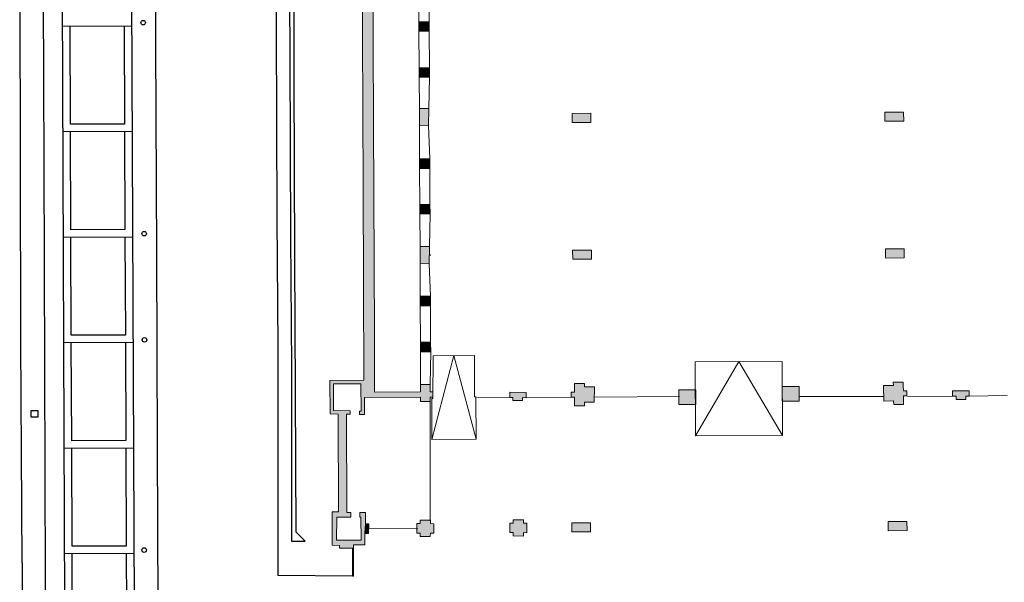
# Model space of a CAD drawing. Units: metres. Extents: x -889 to -326, y -809 to -95.
# Drawn here: x -511 to -424, y -635 to -585 of the extents above; entities that cross this region are included whole.
import ezdxf

# ---------------------------------------------------------------- set-up
doc = ezdxf.new("R2010")
doc.units = ezdxf.units.M
doc.header["$MEASUREMENT"] = 0
doc.layers.get('0').update_dxf_attribs({"linetype": 'CONTINUOUS'})
for name, color, linetype, lineweight in [('MJ_HALL 8 - 1-Joinery', 4, 'CONTINUOUS', 9), ('MJ_HALL 8 - 1-Pillar', 6, 'CONTINUOUS', 18), ('MJ_HALL 8 - 1-Wall', 3, 'CONTINUOUS', 9), ('MJ_HALL 8 - 2-Projection 1', 4, 'CONTINUOUS', 9), ('MJ_HALL 8 - 2-Stairs-Lift', 2, 'CONTINUOUS', 9), ('MJ_HALL 8 - 4-Hatch Pillars', 252, 'CONTINUOUS', 9), ('MJ_HALL 8 - 4-Hatch Walls', 252, 'CONTINUOUS', 9), ('MJ_HALL 8 - 8-Plumbing', 152, 'CONTINUOUS', 5)]:
    doc.layers.add(name, color=color, linetype=linetype, lineweight=lineweight)
doc.layers.add('MJ_Site', color=251, linetype='CONTINUOUS')

# ---------------------------------------------------------------- blocks, each defined once
blk = doc.blocks.new('EXTERIOR')
at = {"layer": 'MJ_Site'}
for p, q in [((-507.039178094, -660.659491026), (-507.440420988, -557.43243334)), ((-501.336742194, -557.422282596), (-500.918546535, -660.6607527880001)), ((-499.0813518, -587.661802104), (-499.155449579, -567.509476072)), ((-488.44428792, -586.176666918), (-488.520276812, -570.082791264)), ((-487.353090272, -571.828106088), (-487.264855879, -588.731838276)), ((-486.884177179, -590.637402514), (-486.930033861, -574.679541434)), ((-511.022334722, -597.84739394), (-511.104344018, -576.048162886)), ((-509.051212599, -579.6020718780001), (-508.9740669019999, -598.180146177)), ((-501.220653745, -586.0806238280001), (-507.328969483, -586.105367231)), ((-506.625482443, -594.719217199), (-506.658974971, -586.102653235)), ((-501.890648248, -586.0833378240001), (-501.855744522, -594.699896071)), ((-488.379068954, -602.98953445), (-488.44428792, -586.176666918)), ((-499.011901286, -606.1351665), (-499.0813518, -587.661802104)), ((-487.264855879, -588.731838276), (-487.218511399, -604.68211502)), ((-486.831202734, -606.515756433), (-486.884177179, -590.637402514)), ((-501.855744522, -594.699896071), (-506.625482443, -594.719217199)), ((-501.1830360230001, -595.367176578), (-507.292872689, -595.391926143)), ((-506.589312196, -604.024673562), (-506.622878177, -595.389212147)), ((-501.853030526, -595.369890574), (-501.818050251, -604.00534626)), ((-510.990043249, -613.947725539), (-511.022334722, -597.84739394)), ((-508.9740669019999, -598.180146177), (-508.919647039, -616.161222498)), ((-488.315380994, -614.351760902), (-488.379068954, -602.98953445)), ((-501.818050251, -604.00534626), (-506.589312196, -604.024673562)), ((-501.145341752, -604.672626767), (-507.2567024419999, -604.697382505)), ((-506.553165578, -613.324050699), (-506.58670793, -604.694668509)), ((-501.815336255, -604.675340763), (-501.780380606, -613.3047172280001)), ((-487.218511399, -604.68211502), (-487.135364883, -616.1374131690001)), ((-498.948231045, -623.147016562), (-499.011901286, -606.1351665)), ((-486.78211418, -618.3787358019999), (-486.831202734, -606.515756433)), ((-510.886157061, -633.37806906), (-510.990043249, -613.94772554)), ((-501.107672107, -613.971997735), (-507.220555824, -613.996759643)), ((-501.780380606, -613.3047172280001), (-506.553165578, -613.324050699)), ((-506.51701896, -622.623427837), (-506.550561312, -613.994045647)), ((-501.7791896369999, -613.974717901), (-501.744233988, -622.604094366)), ((-488.309467401, -625.861998554), (-488.315380994, -614.351760902)), ((-508.919647039, -616.161222498), (-508.854967369, -634.8489098069999)), ((-487.135364883, -616.1374131690001), (-487.124725898, -631.4654676069999)), ((-486.724212205, -630.675942045), (-486.78211418, -618.3787358019999)), ((-510.099516304, -619.947108709), (-509.499519898, -619.945032071)), ((-510.097439665, -620.547105115), (-510.099516304, -619.947108709)), ((-509.499519898, -619.945032071), (-509.497443259, -620.545028477)), ((-509.497443259, -620.545028477), (-510.097439665, -620.547105115)), ((-501.744233988, -622.604094366), (-506.51701896, -622.623427837)), ((-501.070002461, -623.271368704), (-507.184409206, -623.29613678)), ((-506.480872342, -631.922804974), (-506.514414694, -623.293422784)), ((-501.74304302, -623.274095038), (-501.70808737, -631.903471503)), ((-498.835731174, -654.209574912), (-498.948231045, -623.147016562)), ((-488.294515241, -634.511887601), (-488.309467401, -625.861998553)), ((-485.930500226, -631.4631259619999), (-486.724212205, -630.675942045)), ((-501.70808737, -631.903471503), (-506.480872342, -631.922804974)), ((-487.124725898, -631.465467606), (-485.930500226, -631.4631259619999)), ((-501.032332816, -632.570739672), (-507.148262588, -632.595513918)), ((-506.444725724, -641.2221821119999), (-506.478268076, -632.5927999219999)), ((-501.706896402, -632.573472176), (-501.671940752, -641.202848641)), ((-510.886157061, -633.37806906), (-510.845755585, -649.8323685409999)), ((-508.854967369, -634.8489098069999), (-508.785748263, -653.2292514669999)), ((-481.7580485669999, -634.553956858), (-488.294515254, -634.511887601))]:
    blk.add_line(p, q, dxfattribs=at)
for centre in [(-500.215391859, -585.762133228), (-500.12215564, -604.363462258), (-500.090930221, -613.724298745), (-500.126119051, -632.260447777)]:
    blk.add_circle(centre, 0.2, dxfattribs=at)
blk = doc.blocks.new('P_AIRE COMPRIMIDO')
blk.add_line((0, 0), (0, 0.06000000000000227))
blk.add_lwpolyline([(-0.01250000000000284, 0.06000000000000227), (0, 0.08499999999999375), (0.01250000000000284, 0.06000000000000227)], close=True)

msp = doc.modelspace()

# ---------------------------------------------------------------- hatches: boundary and pattern name
at = {"layer": 'MJ_HALL 8 - 4-Hatch Pillars'}
h = msp.add_hatch(color=256, dxfattribs=at)
h.dxf.hatch_style = 1
h.paths.add_polyline_path([(-433.1503754243472, -618.2234070990186), (-432.8504129673724, -618.2186611206703), (-432.8435361195418, -618.6533020277616), (-433.1434966179015, -618.6581717974468), (-433.1314734717375, -619.4180767544368), (-434.0079354640732, -619.4323058559341), (-434.0129360987401, -619.1162482325116), (-434.8732777570449, -619.1298604791494), (-434.8948964781877, -617.7634809439089), (-434.0345604475315, -617.749513643008), (-434.0390168035315, -617.4678562867838), (-433.1625490882525, -617.4539888953717), (-433.1584386593995, -617.7137823978786)])
h = msp.add_hatch(color=256, dxfattribs=at)
h.dxf.hatch_style = 1
h.paths.add_polyline_path([(-466.4287707455412, -618.3530662926104), (-466.4329456824621, -618.8230830697244), (-466.7573760507964, -618.8196286622843), (-466.7595590689498, -619.0653939712375), (-467.5995259324839, -619.0579329429912), (-467.5973433062632, -618.8122116440333), (-467.8628845771707, -618.8098529665987), (-467.8587099439626, -618.3398715073877)])
h = msp.add_hatch(color=256, dxfattribs=at)
h.dxf.hatch_style = 1
h.paths.add_polyline_path([(-462.1483160025268, -617.5700657521649), (-461.2717700399273, -617.5774899283341), (-461.274158900593, -617.8595341746126), (-460.4131796381116, -617.8671818474998), (-460.4253144284614, -619.2333232868978), (-461.2857329042506, -619.226035708856), (-461.2884100330268, -619.5421147676801), (-462.1652696902465, -619.534687935197), (-462.1585181385026, -618.7745945259446), (-462.4575051950466, -618.7720621632227), (-462.4536441545852, -618.3373840416795), (-462.1548364863104, -618.3399148889096)])
h = msp.add_hatch(color=256, dxfattribs=at)
h.dxf.hatch_style = 1
h.paths.add_polyline_path([(-428.8324868341291, -618.2243103877419), (-428.8311849997417, -618.6943085844814), (-428.4911863043171, -618.6933668244462), (-428.4903553394533, -618.9933656739363), (-427.6503585618666, -618.9910389731348), (-427.6511895267147, -618.6910401246308), (-427.3511906772233, -618.6902091597799), (-427.3524925215963, -618.2202109630689)])
h = msp.add_hatch(color=256, dxfattribs=at)
h.dxf.hatch_style = 1
h.paths.add_polyline_path([(-474.5801687099161, -630.7670007912366), (-474.8801607885152, -630.7648207053754), (-474.8823408743776, -631.0648127835744), (-475.7853676425841, -631.0584114417264), (-475.7831863886931, -630.7582586362553), (-476.0832113908433, -630.7560783111295), (-476.0771180713866, -629.922133970816), (-475.7771259927877, -629.9243140566771), (-475.7749458969257, -629.6243219785508), (-474.8719203088995, -629.6308843913314), (-474.8741003442544, -629.9308694792975), (-474.5741083165449, -629.9330565603931)])
h = msp.add_hatch(color=256, dxfattribs=at)
h.dxf.hatch_style = 1
h.paths.add_polyline_path([(-466.3694961250276, -630.7272376920303), (-466.6694882036263, -630.7250576061691), (-466.6716682894892, -631.0250496843681), (-467.5746938871721, -631.018487266513), (-467.5725138012749, -630.7184951883145), (-467.8725058798693, -630.7163151024533), (-467.8664454864982, -629.8823708716097), (-467.5664533978952, -629.8845509575435), (-467.5642733120372, -629.5845588793446), (-466.6612559639915, -629.5922551671083), (-466.6634278102003, -629.8911133751926), (-466.3634357514563, -629.8932934612595)])
msp.add_hatch(color=256, dxfattribs=at).paths.add_polyline_path([(-480.2962761246879, -629.9469052132706), (-480.5962744660099, -629.9479026252653), (-480.6529578574875, -630.7880957238409), (-480.3319968460405, -630.7975335854558)])
h = msp.add_hatch(color=256, dxfattribs=at)
h.dxf.hatch_style = 1
h.paths.add_polyline_path([(-462.4081772593461, -630.6539907174279), (-460.7581995693499, -630.6479208073522), (-460.7611399361006, -629.8479316146937), (-462.4106943883921, -629.8562686022156)])
at = {"layer": 'MJ_HALL 8 - 4-Hatch Walls'}
h = msp.add_hatch(color=256, dxfattribs=at)
h.dxf.hatch_style = 1
h.paths.add_polyline_path([(-482.8811516670987, -458.6128359633041), (-481.2311712344711, -458.604777393721), (-481.2441424818517, -455.7328771907559), (-481.9884751567428, -455.7362390496318), (-481.9918587125826, -455.4806713044097), (-482.4918148986734, -455.4872904086267), (-482.4884890765948, -455.7384974167825), (-484.143965918613, -455.7459745570529), (-484.132574544073, -458.6189479626439), (-483.681142180016, -458.6167431481938), (-483.6422522768427, -467.2271653999669), (-484.0984346885979, -467.229225797645), (-484.086896592784, -470.1392033661539), (-481.1769258310928, -470.1260601680031), (-480.9459531281453, -528.3787718313195), (-486.8261091704178, -528.4020867214913), (-486.7769870089549, -533.0541481722374), (-484.7969920831177, -533.0491272502039), (-484.796016257835, -533.7493631349987), (-483.3160254890261, -533.7417077299465), (-483.3170009915747, -533.0417034112324), (-482.2274971119598, -533.0360678397223), (-482.2298761001917, -532.4360725554852), (-485.983283647999, -532.4536081739847), (-486.0187068605989, -529.0988908633635), (-481.443184231107, -529.0780955500306), (-481.4275034003209, -533.0328958547566), (-476.4623726136506, -533.0132090513133), (-476.4681472181195, -534.1828856971114), (-475.453735523438, -534.1788635422929), (-475.4646005661879, -531.4386340718121), (-476.2686016098901, -531.4418219465416), (-476.2678086141565, -531.6418203739596), (-476.4678070415744, -531.6426133696932), (-476.4639586061328, -532.6132121954934), (-479.5291043278912, -532.625365535898), (-479.531483316124, -532.025370251661), (-479.7314817445252, -532.0261632484096), (-479.7355481832662, -531.0005827303786), (-479.762862686872, -524.412261547958), (-480.1616489850803, -524.4185958024432), (-480.1917874693256, -516.817487834085), (-480.21064084647, -507.8085316178687), (-480.2529085464244, -498.4593723380749), (-480.2595711960289, -490.2237906120478), (-480.2866966850578, -483.0823480447425), (-480.3232463411906, -469.2183454319926), (-476.1548741591923, -469.1995185334918), (-476.1515339763096, -469.9390421110938), (-475.3365859704955, -469.9353613104192), (-475.3399261073695, -469.1958377330873), (-468.5457469289765, -469.165151092486), (-462.6623506498715, -469.1633780620333), (-462.6570910658164, -468.542398040709), (-467.3385054746153, -468.5635421521098), (-467.3397219159471, -468.2942159901191), (-468.1397137552878, -468.297829238003), (-468.1384973149393, -468.5671554012508), (-475.5321038384963, -468.6005494205909), (-475.5335221476895, -468.2865286313158), (-476.3335139870177, -468.2901418792864), (-476.3320956781856, -468.6041626701742), (-481.1873887428673, -468.626092125917), (-481.1937570948128, -467.216106506694), (-481.6384594061472, -467.2181150528472), (-481.6372699113082, -467.5181127404592), (-481.4872714185512, -467.5174352566805), (-481.4781123114155, -469.8274174499486), (-483.7880891011233, -469.8378507099676), (-483.7972482082766, -467.5278685156995), (-482.4372618736186, -467.5217259912968), (-482.4384513674568, -467.221728303668), (-482.8422604365177, -467.2235521510671)])
h.paths.add_polyline_path([(-483.8337674903592, -458.3174849985005), (-483.8427794382914, -456.0446172751084), (-481.5442642819976, -456.0342357833134), (-481.5340024723275, -458.3062528553284)], flags=16)
h.paths.add_polyline_path([(-481.2431858037052, -529.077302553298), (-480.2431936636478, -529.0733375725827), (-480.2326673089333, -531.7281480966496), (-481.2326594477266, -531.732113077348)], flags=16)
h.paths.add_polyline_path([(-434.7444496740588, -432.6018740420745), (-430.4819174665066, -432.5931110082524), (-430.4601109071958, -433.9264606928687), (-430.0599039755748, -433.9358426633233), (-430.0648136223034, -433.6356451443213), (-430.1648653549544, -433.6332996519541), (-430.2018791088781, -431.370114674669), (-427.9466722620564, -431.378729216877), (-427.9554822188925, -433.685093776465), (-429.2643997590453, -433.6544090862307), (-429.259490113317, -433.9546066052498), (-428.824201152455, -433.9648109966604), (-428.7967896305118, -440.2306905775656), (-428.7362638989221, -442.6641016872877), (-430.4416559696278, -442.6831596622926), (-430.3723419414019, -445.4698981759278), (-429.9722531204241, -445.4684953839765), (-429.9797143708075, -445.1685197010845), (-430.0797365753055, -445.1688703988102), (-430.1341864253847, -442.979742382988), (-427.9240455541993, -442.9550437756961), (-427.8993911892916, -445.1612256692091), (-429.1795367278512, -445.1657141171648), (-429.1720754784679, -445.4656898000728), (-428.5959501496019, -445.4636697886529), (-428.6351487607844, -455.6015454786448), (-430.328366409149, -455.5949985671521), (-430.3392590957504, -458.4121573468199), (-429.9392620864855, -458.4137039549964), (-429.9381794596633, -458.1337060483936), (-430.0381787127411, -458.1333193956112), (-430.0295286076242, -455.8961562787373), (-427.6867321810534, -455.9052148242635), (-427.6617301423751, -458.1425080549734), (-429.138185440117, -458.136799265732), (-429.1392680659395, -458.4167971723189), (-428.6460414481186, -458.4187042583097), (-428.6463121025067, -458.4887033613768), (-428.3463132888367, -458.4895900705144), (-428.3470141074637, -458.4223641689823), (-427.6592705204696, -458.4250233646944), (-427.656127042014, -458.6438983509395), (-424.6482257852915, -458.4692736597428), (-424.6586694836715, -468.7835321962857), (-428.3860830444816, -468.7751800226662), (-428.3494065079011, -459.2895844221293), (-428.6494053215551, -459.2886977139917), (-428.6796143772666, -467.1016189814097), (-430.2572400771236, -467.0980839293019), (-430.2581363707376, -467.4980829246329), (-429.9581371244736, -467.4987551458474), (-429.9579130510733, -467.3987553967645), (-428.6807743363393, -467.4016171357057), (-428.6860826878066, -468.7745078007578), (-429.9609893565746, -468.7716510644765), (-429.9599297136858, -468.2987531375414), (-430.2599289609498, -468.298080916343), (-430.2605563672754, -468.5780802133879), (-433.6630661640015, -468.5693627775038), (-433.6553483612561, -469.0571549555976), (-420.6036624428203, -469.0926191743829), (-420.6050583933053, -469.7156212172579), (-419.8050604376064, -469.7174138070422), (-419.8036644511263, -469.0944117635952), (-416.1675958828433, -469.1025592559015), (-416.1681764252646, -469.3616635402955), (-415.8681772220107, -469.362335761193), (-415.8754457409241, -472.606135361165), (-416.1754449871883, -472.6054631399505), (-416.1701064842177, -473.4054771108775), (-415.8772383301366, -473.406133352859), (-415.8845063565812, -476.649713482329), (-416.1845056038292, -476.6490412621304), (-416.1862981930418, -477.4490392538245), (-415.8427661030366, -477.4498090201852), (-415.8311087141504, -480.6643235025742), (-416.1311067417075, -480.6654114410037), (-416.1280967781399, -481.4954059826687), (-415.8280987515827, -481.4943180442551), (-415.8164759431454, -484.6992969691812), (-416.1164739697022, -484.7003849075937), (-416.1134640071199, -485.5303794502746), (-415.8134659795629, -485.5292915118462), (-415.8018431711253, -488.7342704367711), (-416.1018411986825, -488.7353583752006), (-416.0988312360988, -489.5653529178817), (-415.798833208542, -489.5642649794522), (-415.7725776290998, -496.8042173709841), (-416.0725756566566, -496.8053053094137), (-416.0693963256828, -497.6820030406168), (-415.3672275246279, -497.6794494670969), (-415.3765914278213, -494.5880807667917), (-415.3807866590489, -493.203080766792), (-415.3843154994237, -492.0380807667916), (-415.4122774543533, -482.8068120426699), (-415.4285090605363, -477.4481624462322), (-415.4467122070622, -471.438634942573), (-410.3306243489307, -486.987069223761), (-408.5180137989998, -492.4959693429508), (-407.8215577848115, -494.6124312064067), (-406.8095577848117, -497.6880255529193), (-406.2166309619638, -499.4900041934739), (-405.0869450472657, -502.9523176446079), (-400.6638936755882, -516.208346499368), (-400.6611287132699, -517.0349989374076), (-402.2611694516638, -517.0254950222788), (-402.2601659818644, -517.3255062740199), (-400.6596647159294, -517.3350129254745), (-400.6404312684969, -523.2229992706705), (-401.0402819535806, -523.222853522289), (-401.039021207603, -523.482853998687), (-401.3073229401408, -523.4827562014456), (-401.307563514335, -524.1427561574362), (-399.6417179823492, -524.1433633687592), (-399.6211810610041, -530.2833712624283), (-399.0211769735289, -530.2835899680165), (-399.0221804057554, -529.9835895820485), (-398.0317559616732, -529.9839505984531), (-398.0171515846163, -532.890920122093), (-397.967152217579, -532.8906689293638), (-397.9450473232592, -537.2906001199943), (-399.9050972063289, -537.3004175029695), (-399.8925339301127, -539.8913111407968), (-399.1070881652402, -539.9763758526082), (-399.1092184612467, -539.3394724036713), (-398.9767118248369, -539.3390292001025), (-398.9822979738688, -537.6689154256144), (-397.3814830984079, -537.6635610660433), (-397.4091639158053, -529.3877130133934), (-399.0241554092181, -529.3931147895595), (-399.043964264494, -523.4707797066775), (-400.0395880041248, -523.4741098401366), (-400.0642195614403, -516.1099117607777), (-415.2912708867832, -470.1800360915291), (-415.4468595948413, -468.5482838272668), (-424.3584469778802, -468.5639355965043), (-424.3479037008591, -458.1513332249333), (-427.3596588342825, -458.3261816539581), (-427.3894271353918, -455.662382161453), (-428.0319747858956, -455.6695627136598), (-428.1460807176649, -445.4586424404326), (-427.5961174672858, -445.4524965302805), (-427.627416614295, -442.6517101770505), (-428.1773822745611, -442.6578561134795), (-428.2750004942386, -433.9225450652573), (-427.6563606499009, -433.9156316854235), (-427.6455285056148, -431.0798773509434), (-429.3033130177138, -431.0735448705186), (-429.2991858753618, -429.9930973503817), (-430.9082210592329, -430.0044500365182), (-430.9082210592329, -432.2941989817488), (-435.1470899867103, -432.2941989817489), (-435.1466332503962, -432.4730023325615), (-435.3466325984483, -432.4735132123351), (-435.3458662787958, -432.773512233911), (-443.7029879919998, -432.7948597138575), (-443.7037543106513, -432.4948606922645), (-444.3037205888652, -432.5088284824565), (-444.3025519457669, -433.0963922223884), (-434.7451019169744, -433.0719786172001)])
h.paths.add_polyline_path([(-415.3660616187717, -500.8394660179119), (-416.0939494611904, -500.8421056916947), (-416.0998184241832, -501.6532259134397), (-415.7628448137319, -501.6520038837102), (-415.7561597209247, -504.8737673450482), (-416.0561590757765, -504.8743898378528), (-416.0543330975051, -505.7543879440288), (-415.7543333936178, -505.7537654505138), (-415.7137839877578, -517.0082795634634), (-416.0137820414838, -517.0093604394178), (-416.0106114692502, -517.8893547280503), (-415.3046409568844, -517.886811155116)], flags=17)
h.paths.add_polyline_path([(-415.2308078674738, -521.0269969580502), (-415.9543921650707, -521.0376648662259), (-415.9414862101072, -521.9130516478928), (-415.6415188087626, -521.908629184756), (-415.6774219003037, -524.9157490082173), (-415.9774166078385, -524.9139671009619), (-415.9823477201891, -525.7441492560948), (-415.1104444242511, -525.7493281836994), (-415.1045654553386, -525.4175621922054), (-414.0814722367368, -525.4240930379559), (-414.0794381412075, -525.1054406885545), (-415.2795802153029, -525.098312089441)], flags=17)
h.paths.add_polyline_path([(-398.8640692112874, -557.4350694778836), (-397.2380143490993, -557.4552222162347), (-397.332098011144, -549.2165622844954), (-398.9859487795598, -549.1695853997845), (-398.939863550585, -547.5471258986906), (-399.1083516186902, -547.5423400716783), (-399.0912696234862, -546.9409576634904), (-399.8584557652861, -546.91916608775), (-399.8406248081963, -549.245349046604), (-397.6310721126659, -549.3081103923219), (-397.5415030596048, -557.151437847318), (-398.8663692045349, -557.1350179332227), (-398.8638906668827, -556.935033290774), (-399.7817680494296, -556.923657448985), (-399.7464722905406, -561.5282555530091), (-406.4060005335967, -561.55989526274), (-406.4071459437747, -561.2694964827372), (-406.6578640172517, -561.2596112953293), (-406.6565596250528, -561.5631402265207), (-410.4730748806735, -561.6125675041365), (-410.4712919747892, -561.3124047115415), (-411.271118774495, -561.2808695392281), (-411.2729016803784, -561.581032331823), (-414.9939808222838, -561.5782208918696), (-414.9921979164001, -561.2780580992745), (-415.78139728604, -561.2469419397883), (-415.7800706231727, -562.168992341387), (-415.4778582465135, -562.1809078205208), (-415.4655388577592, -565.4340185120577), (-415.7655858095704, -565.4221884112163), (-415.7624018190826, -566.2629665960932), (-415.4623548672558, -566.2747966979358), (-415.4503201419313, -569.4527380517757), (-415.7503670927592, -569.4409079499183), (-415.7471831022708, -570.2816861347964), (-415.4471361514438, -570.2935162366539), (-415.4351014251193, -573.4714575904779), (-415.7351483769474, -573.4596274886363), (-415.7319643864589, -574.3004056735144), (-415.4319174356318, -574.312235775372), (-415.4199445904513, -577.4738364830309), (-415.7199915422793, -577.4620063811893), (-415.7168075517757, -578.3027845670674), (-415.4167605999639, -578.3146146679088), (-415.405223942093, -581.3610340348669), (-415.705270893921, -581.3492039330255), (-415.7020869034326, -582.1899821179035), (-415.4020399516056, -582.2018122197451), (-415.3897653614102, -585.4430932967639), (-415.5797729115279, -585.4380850214166), (-415.6795664602361, -585.4316671629914), (-415.6866283227498, -586.2720413797994), (-415.3865813709227, -586.2838714816409), (-415.3742623601214, -589.5368823165859), (-415.6743093119485, -589.5250522147445), (-415.6711253214607, -590.3658303996224), (-415.371078369633, -590.3776605014639), (-415.3591873513753, -593.517653835472), (-415.6592343032024, -593.5058237336303), (-415.6560503127149, -594.3466019185083), (-415.3560033608878, -594.3584320203499), (-415.3438774224454, -597.5604595564089), (-415.6439243732722, -597.5486294545514), (-415.6407418002399, -598.3890334837515), (-415.3406934319568, -598.4012377412869), (-415.3276678027269, -601.8408411536768), (-415.6277147545537, -601.8290110518354), (-415.6245307640665, -602.6697892367124), (-415.3244838122382, -602.681619338554), (-415.3138843424861, -605.480560845828), (-415.6139312942982, -605.4687307449865), (-415.6107473038098, -606.3095089298645), (-415.3107003519988, -606.3213390307061), (-415.2973840469369, -609.8376997995922), (-415.5974309977489, -609.8258696987347), (-415.5942470072614, -610.6666478836124), (-415.2942000564491, -610.6784779844701), (-415.282222312133, -613.8413725305061), (-415.5822692639439, -613.8295424296646), (-415.5790852734564, -614.6703206145424), (-415.2790383216294, -614.6821507163842), (-415.2670341108746, -617.852034073543), (-415.5670810627019, -617.8402039717016), (-415.5659439228095, -618.1404818951507), (-419.084361293812, -618.0017594890555), (-419.0864191600643, -617.4583504147034), (-419.9842853623011, -617.4229497938378), (-419.978406959125, -618.975226272663), (-419.0805407568889, -619.0106268935284), (-419.0825049903692, -618.4919429295524), (-414.7169131727912, -618.6640673072039), (-414.7119476640694, -619.975280905601), (-414.3118850619717, -619.9910543743958), (-414.313022201864, -619.6907764509458), (-414.413037852135, -619.6868330839936), (-414.4213010659323, -617.5048135084836), (-412.2409598863526, -617.5907789131903), (-412.2326966735553, -619.7727984887164), (-413.5128969986683, -619.7223233885502), (-413.5117598587756, -620.0226013119991), (-413.0616894325347, -620.0403464647859), (-413.0291472471948, -628.6335755304469), (-414.6791354160747, -628.639823963594), (-414.6650504177161, -632.3591687564308), (-414.2650532866452, -632.3576539845488), (-414.2661893662936, -632.0576561365848), (-414.3661886492977, -632.0580348288067), (-414.3780014884302, -628.9386857339086), (-412.0310972767552, -628.9297981098507), (-412.0192844366228, -632.0491472047316), (-413.4661951023586, -632.0546265928133), (-413.4650590236942, -632.3546244417923), (-412.91464503317, -632.3525400473181), (-412.9190369009136, -634.8786299282511), (-412.7620644626345, -634.8760005872895), (-412.6050920233546, -634.8733712463118), (-412.6146426038792, -632.3514039519076), (-411.7181505089781, -632.3480089750473), (-411.7322355061977, -628.6286641819147), (-412.7291493982143, -628.632439451886), (-412.7490195807995, -623.3854338782795), (-398.7591040196135, -623.332454676135), (-402.6300443265065, -656.6475586946422), (-405.6079268739658, -656.230516762374), (-405.690998478698, -656.8236884886549), (-402.6308089234266, -657.2476243316322), (-402.7483800520727, -658.5535504069999), (-403.1153787523907, -658.5065189896063), (-403.192278956191, -659.2023886874551), (-402.8373584096402, -659.2478722717958), (-403.256280946264, -662.5168365951453), (-403.6238338747727, -662.4741299763696), (-403.7128184105011, -663.1685000483664), (-403.345265480976, -663.2112066681248), (-403.7723477593909, -666.4787507739692), (-404.1398751705909, -666.4360471203066), (-404.2204254134281, -667.1313971879114), (-403.853138455273, -667.174072902884), (-404.2357906576508, -670.4673548720493), (-404.6033180688506, -670.4246512183867), (-404.6841087647316, -671.1199733473017), (-404.3165813535318, -671.1626770009643), (-404.6997600858947, -674.4604905279275), (-405.0672874970947, -674.417786874265), (-405.1472999967878, -675.1131994234058), (-404.780550781761, -675.1558126578424), (-405.1631524368137, -678.4486595983558), (-405.5306798480285, -678.4059559436932), (-405.6114705448947, -679.1012780736239), (-405.2439431336946, -679.1439817272866), (-405.6337225187125, -682.431501782428), (-406.0214026193503, -682.3823791137283), (-406.1099773656479, -683.0763971951251), (-405.7223418938768, -683.1258695567169), (-406.1402620088126, -686.4004385406591), (-406.5072849756576, -686.3535968705934), (-406.5959043518206, -687.0479646448983), (-406.2288813849768, -687.094806314964), (-406.6472914385066, -690.373214164201), (-407.0143144053346, -690.3263724951355), (-407.1043161588416, -691.0205638418684), (-406.7359108146535, -691.067581939506), (-407.1533384738765, -694.3382923376902), (-407.5203614397205, -694.2914506676096), (-407.6089808158845, -694.9858184419144), (-407.2419578490406, -695.03266011198), (-407.6597349079443, -698.3061081915585), (-408.0267578737892, -698.2592665214767), (-408.1153772499522, -698.9536342957817), (-407.7483542831087, -699.0004759658473), (-408.2082543411179, -702.6039743690015), (-408.5752773079617, -702.5571326989359), (-408.6220847343135, -703.0627969689497), (-407.6563725890476, -703.1309452054525), (-407.6647446893431, -703.2365925263964), (-407.1221180487109, -703.2795933866183), (-407.1337171513284, -703.4259621322163), (-406.5556475370965, -703.4732669290414), (-406.5398478666418, -703.2738913172974), (-403.1530519382936, -703.5510636504533), (-403.1688498092049, -703.7504165517522), (-402.590662445939, -703.7962354480992), (-402.5748628260266, -703.5968604952413), (-399.1794643527938, -703.8659314268501), (-399.1947172155752, -704.0653497082922), (-398.6170766083956, -704.1111252766611), (-398.601276988483, -703.9117503238032), (-395.2155616096306, -704.10742988585), (-395.229592405579, -704.3069371202331), (-394.6510214251269, -704.3476264310731), (-394.6358094399137, -704.148202265722), (-391.1928108078627, -704.3903389167743), (-391.2068416037094, -704.5898461497121), (-390.6282706192583, -704.630535460489), (-390.614239826325, -704.4310282251531), (-387.2004622491133, -704.683719801775), (-387.2142410623767, -704.8832445974269), (-386.6356191481797, -704.9232031561801), (-386.6218403399326, -704.7236783596072), (-383.2404529623246, -704.9571907102077), (-383.2542317754342, -705.156715500508), (-382.6756098661732, -705.1966740633397), (-382.6618310539101, -704.9971492677032), (-378.6218827571817, -705.3107322554093), (-378.6380258261158, -705.5075253010631), (-378.0599674541023, -705.5549438317696), (-378.0426502998626, -705.3556925943051), (-375.1862786756113, -705.5929440902025), (-375.2026298915058, -705.7922745638035), (-374.6245715193896, -705.8396930945187), (-374.6085203487327, -705.6440203641988), (-373.8368971223771, -705.7088054501505), (-373.4715921762519, -706.716797405829), (-372.3492891692813, -706.4086198200356, 0.5250880555286609), (-370.2950508785777, -706.0254256206132), (-359.903106931747, -706.7403487077277), (-351.1074837272641, -707.3467370489891), (-342.293484374568, -707.9603196837904), (-338.4311202034358, -708.2291964434185), (-338.7353710456148, -708.8238746464115), (-338.074289039161, -709.1620991796799), (-338.4170189591193, -709.8319872595713), (-338.1944564441647, -709.9458552843977), (-339.9127321882682, -713.3193370200052), (-340.1413766519871, -713.2023573318613), (-340.4693165650732, -713.8433373733977), (-340.2423209145548, -713.9664168337112), (-341.8923625928794, -717.0886242014863), (-342.1144357431658, -716.9738047086496), (-342.4611251802969, -717.6443390754259), (-343.0605333286406, -717.334424352074), (-343.3785157819005, -717.9494363477424), (-340.8108367158088, -719.223140864214), (-340.7223587669055, -719.044283479363), (-342.2722883784703, -718.2742653436724), (-337.5657993399167, -709.3100239113245), (-336.6594958137268, -708.9783047744393), (-333.2069073787301, -719.321022856647), (-337.3688254099234, -720.7103472047761), (-339.0207779178222, -719.8896432315141), (-339.1087451615082, -720.0674682292221), (-336.5674344555204, -721.3388865724284, -3.899634273143499), (-337.9257458571594, -723.966902994991), (-339.9912167686172, -722.9241900486415), (-340.0891431491495, -723.1123053755125), (-338.8866194425007, -723.7212261519194), (-337.4939868215636, -727.9930922432407), (-347.8056055295447, -731.354690262542), (-348.192467534307, -729.9509771072036), (-343.6847055485803, -721.291623890796), (-342.2047909250927, -722.0410068399216), (-342.1148044539555, -721.8590999933687), (-344.6761681621613, -720.5744424160214), (-344.9714935347533, -721.1456332019069), (-344.3675470264697, -721.4578944147529), (-344.6993658353948, -722.0996673992563), (-344.4772926851081, -722.2144868920926), (-346.1723253644832, -725.5513793454045), (-346.3551897856769, -725.4577963635033), (-346.685391161544, -726.0964410596597), (-346.4983284874203, -726.1931589251857), (-348.091591928349, -729.3297053864214), (-348.3010951485453, -729.2213849832569), (-348.6407338227232, -729.8782824240793), (-349.2674529323649, -729.5542469887672), (-349.8258185497757, -730.6341856771171), (-350.285151017094, -730.7850660762406), (-350.0701732256493, -731.4395333236292), (-350.7453883225176, -731.6589288474138), (-350.6673701271989, -731.8964433971487), (-351.1994397624401, -732.0712163219209), (-351.0213494102902, -732.6133853591281), (-334.9593583673434, -727.3771602671103, 0.6465967119134277), (-332.2433347496637, -721.5759125850429), (-336.8834094102386, -707.6759111844309), (-398.5660447710854, -703.4671559716662), (-407.3960540851972, -702.8646631070139), (-402.0699684524234, -657.025904864287), (-398.0850553000124, -622.7298977809921), (-412.7512917381285, -622.7854381803206), (-412.7616424807226, -620.0521765656275), (-411.9315125828347, -620.0849065140239), (-411.942050074418, -617.3023310915829), (-414.8695500503018, -617.1869070822717), (-415.0786344083793, -561.9751939975154), (-398.8293479020651, -561.9647262603047)])
h.paths.add_polyline_path([(-481.78591991091, -443.08630237993), (-481.6359088356577, -443.0861459890402), (-481.6065297167684, -445.3052184056273), (-483.2911597940147, -445.3275218425445), (-483.2920631400684, -445.1275162747913), (-483.8860346945976, -445.1353800829495), (-483.8941505983307, -443.0885002672793), (-482.5859789769488, -443.0871364629767), (-482.5899507352611, -442.7871404400046), (-482.9678809510422, -442.787534442615), (-482.9761750494319, -434.8317739680008), (-483.7780800210724, -434.8317607906915), (-483.7678805204412, -442.7883684636804), (-484.1953412160034, -442.7888141033289), (-484.1848317603719, -445.4393622581998), (-483.5906932418827, -445.4314962400699), (-483.5897898948304, -445.631501807808), (-482.6224688733642, -445.618695088871), (-482.6184905108016, -445.9191899470356), (-482.1185343247096, -445.9125708428194), (-482.1225126872652, -445.6120759849603), (-481.3025845429861, -445.6012206545588), (-481.3160033733037, -444.5876655142979), (-481.3178818515432, -442.7858142739358), (-481.7898916682224, -442.7863063569421)])
edge = h.paths.add_edge_path()
edge.add_line((-462.6730333660686, -433.142280334044), (-462.6730333660055, -434.8778502649633))
edge.add_line((-462.6730333660055, -434.8778502649633), (-462.8685586820976, -434.8778502649633))
edge.add_line((-462.8685586820976, -434.8778502649633), (-462.8566674584189, -430.2983043986978))
edge.add_line((-462.8566674584189, -430.2983043986978), (-462.4558523527322, -430.2972805544237))
edge.add_line((-462.4558523527322, -430.2972805544237), (-462.4681588787275, -432.5427925962388))
edge.add_line((-462.4681588787275, -432.5427925962388), (-462.0681730457186, -432.5417708699865))
edge.add_line((-462.0681730457186, -432.5417708699865), (-462.0675128181442, -432.8417701625334))
edge.add_line((-462.0675128181442, -432.8417701625333), (-453.1531974169291, -432.8189993834999))
edge.add_line((-453.1531974169291, -432.8189993835), (-453.1515532393412, -432.518994205044))
edge.add_line((-453.1515532393412, -432.518994205044), (-452.5515358285119, -432.517461516139))
edge.add_line((-452.5515358285119, -432.517461516139), (-452.5542087701712, -433.005180263473))
edge.add_line((-452.5542087701712, -433.005180263473), (-452.5548241846921, -433.1174718740691))
edge.add_line((-452.5548241846921, -433.117471874069), (-462.6762676397857, -433.142280334044))
h = msp.add_hatch(color=256, dxfattribs=at)
h.dxf.hatch_style = 1
h.paths.add_polyline_path([(-479.7948943098486, -613.1562872361775), (-479.8912834253993, -594.7233097491963), (-479.9384946584753, -580.1419062851813), (-479.9756555323414, -570.7465797138391), (-479.9993050562043, -561.3603389915002), (-480.0072831719129, -558.8962616618041), (-479.4072827337818, -558.8954255213093), (-479.4082540619584, -558.5954265836532), (-476.2313895100596, -558.5909994124098), (-476.2309714404048, -558.8909991219199), (-475.3876562285149, -558.8898239071592), (-475.3882163879291, -558.5398115784932), (-475.0882166734195, -558.5393935087587), (-475.0846219104924, -557.4094247209507), (-475.3900247769132, -557.4098503185661), (-475.390344855979, -557.2098505702012), (-476.169005473338, -557.2109356834179), (-476.1653802347639, -558.230652800997), (-476.3142564434769, -558.2356384472167), (-476.3071432216051, -558.3564463080415), (-479.4089901254007, -558.3680900640521), (-479.4096376755414, -558.1680910856232), (-479.6096362938046, -558.1688418430597), (-479.6112551696556, -557.6688443969948), (-479.8112537879028, -557.6695951554326), (-479.8164766603301, -556.0564872722684), (-479.6164776744059, -556.0558503313468), (-479.6180965502081, -555.5558529512898), (-479.4180975642838, -555.5552160103682), (-479.4210115425254, -554.655220726494), (-481.3417463674044, -554.6613377330118), (-481.3401603749994, -555.0613347098476), (-480.2197123857673, -555.0577663950277), (-480.2052047006088, -559.3535374731147), (-486.1071183893546, -559.3721513465955), (-486.1203963868918, -555.9210245458974), (-483.2851395187149, -555.9049676224954), (-483.2863065395663, -555.0675326451114), (-483.2078195652682, -555.0672826859237), (-482.1401565626961, -555.0638824754086), (-482.1417425551006, -554.6638854985724), (-483.2090934481116, -554.6672847140916), (-483.2868639672865, -554.6675323913743), (-483.2878394642873, -553.9675319480605), (-484.7678343324603, -553.9722453211568), (-484.7659654217049, -555.3133443694696), (-486.7226962043367, -555.3244259307655), (-486.7048057193816, -559.9743991812674), (-483.0378861948795, -559.9641750588747), (-483.0383911764308, -559.8296500660488), (-480.9570580646987, -559.8218371291895), (-480.9107834104401, -572.1737114322266), (-480.8562935476144, -586.8007814729527), (-480.8026572758084, -600.2102851356896), (-480.7771486958218, -608.7530722609168), (-480.753886070982, -617.2924657669997), (-483.7369002597528, -617.3004454200826), (-483.7187834318731, -620.2441165478706), (-483.0046760414769, -620.2634090480419), (-482.987401450458, -628.8770898074699), (-483.5374003447569, -628.8781928206819), (-483.5526974477565, -631.838947776473), (-482.8958445653783, -631.842341487697), (-482.8971476866827, -632.094560560573), (-481.6463024451931, -632.0790019186), (-481.6448848658983, -631.7945032427732), (-480.6496228337605, -631.7911942735599), (-480.6529578574875, -630.7880957238409), (-480.5962744660098, -629.9479026252652), (-480.5995991700233, -628.94790815215), (-481.0995964065815, -628.9495705041572), (-481.0982665245732, -629.3495682935961), (-480.9982670774711, -629.3492358225983), (-480.9914743623302, -631.3923286242896), (-483.1504216826492, -631.3995065236026), (-483.139865494715, -629.3563560433347), (-481.8982621034681, -629.3522280566139), (-481.899591984477, -628.9522302671588), (-482.2495900491601, -628.9533939141704), (-482.2784348195432, -620.2775498220242), (-481.9377370374209, -620.2851260208317), (-481.9387347740375, -619.9850296693038), (-483.4205751050455, -619.9520775381931), (-483.4350523802364, -617.599770791008), (-480.9966819307323, -617.5931282940145), (-480.9886592823239, -620.0061567839555), (-481.1386712020147, -620.0028209237992), (-481.137673465382, -620.3029172763271), (-480.6876377053102, -620.3129248567799), (-480.6926476804565, -618.8060394046369), (-475.7464048934367, -618.7895945190486), (-475.746481117566, -619.1694892205385), (-474.8949789541503, -619.1666582111831), (-474.8967995910867, -618.7867698171102), (-474.6517840020197, -618.7806801955047), (-474.6545160507553, -618.3059778365745), (-474.8990959922076, -618.3076101595341), (-474.9022111231765, -617.6576169236389), (-475.7461783301417, -617.6604228804516), (-475.7463087511398, -618.3104269065055), (-479.7959310789648, -618.3234580582085)])
h.paths.add_polyline_path([(-475.4414769593603, -538.4767465048941), (-476.2651001214234, -538.4778942784358), (-476.2613704347451, -541.1542552130506), (-475.428415295246, -541.1530944340032)])
h.paths.add_polyline_path([(-475.4246898478203, -546.4458293820021), (-476.2483130098831, -546.4469771555437), (-476.2445833232049, -549.1233380901588), (-475.4116281836901, -549.1221773121111)])
h.paths.add_polyline_path([(-475.3954597709314, -554.013825254294), (-476.1741201314223, -554.0150714217439), (-476.1802279368786, -554.7159952423129), (-477.0440194738123, -554.7084682169922), (-477.0475049161915, -555.1084530319513), (-476.1723580795956, -555.1160790058309), (-476.1707015233394, -556.151168533518), (-475.392040564841, -556.1502969408132)], flags=17)
h.paths.add_polyline_path([(-485.9386601440146, -536.5062383651884), (-488.6377450082165, -536.5141645864023), (-488.6377450082165, -536.6641652331868), (-485.9382196509905, -536.6562377184066)])

# ---------------------------------------------------------------- linework, layer by layer
at = {"layer": 'MJ_HALL 8 - 1-Joinery'}
msp.add_lwpolyline([(-481.6463024451931, -632.0790019186), (-481.6586369386269, -634.5544521891621), (-481.757785803305, -634.5539583161341), (-481.7440511081195, -632.0802177655341)], dxfattribs=at)
at = {"layer": 'MJ_HALL 8 - 1-Pillar'}
for points in [[(-475.8807135167285, -586.526865132576), (-475.8845673268458, -585.6768730984016), (-474.9845765840798, -585.6727933558152), (-474.9807227675468, -586.5227846019762)], [(-475.8604070837705, -590.5817342033032), (-475.8642608979544, -589.731742903446), (-474.964270170966, -589.7276580497384), (-474.9604163345052, -590.5776536910645)], [(-475.8408809636287, -594.8360230909883), (-475.8247163581052, -593.3283890567692), (-475.0120416500852, -593.3361406138389), (-475.0282062556048, -594.8437746490579)], [(-462.3688394320905, -594.5562766580522), (-462.3717798087023, -593.7562820617046), (-460.7217909638114, -593.7502175143544), (-460.7188505771996, -594.5502121106651)], [(-475.823924020911, -598.628377085079), (-475.8277778353666, -597.7783835225237), (-474.9277870959094, -597.7743030473529), (-474.9239332819045, -598.6242943101788)], [(-475.8093508787581, -602.6296275170973), (-475.8132046953824, -601.7796362532832), (-474.9132139358421, -601.7755580048881), (-474.9093601268465, -602.6255470048466)], [(-474.9571005998314, -605.506202731941), (-474.973265205351, -607.0138367671602), (-475.7859399222294, -607.006085209006), (-475.7697752978513, -605.4984511748346)], [(-434.731737411732, -605.7107049086421), (-433.0817890525616, -605.7046405100974), (-433.0788486659496, -606.5046351064082), (-434.7288375208404, -606.5106996537952)], [(-475.7506738701722, -614.7843061237518), (-475.754527704517, -613.9343087459372), (-474.8545369375158, -613.9302343486988), (-474.850683120907, -614.780225611513)], [(-433.1503754243472, -618.2234070990186), (-432.8504129673724, -618.2186611206703), (-432.8435361195418, -618.6533020277616), (-433.1434966179015, -618.6581717974468), (-433.1314734717375, -619.4180767544368), (-434.0079354640732, -619.4323058559341), (-434.0129360987401, -619.1162482325116), (-434.8732777570449, -619.1298604791494), (-434.8948964781877, -617.7634809439089), (-434.0345604475315, -617.749513643008), (-434.0390168035315, -617.4678562867838), (-433.1625490882525, -617.4539888953717), (-433.1584386593995, -617.7137823978786)], [(-462.4081772593461, -630.6539907174279), (-460.7581995693499, -630.6479208073522), (-460.7611399361006, -629.8479316146937), (-462.4106943883921, -629.8562686022156)], [(-432.8291749245866, -630.5452728493854), (-432.8321153111985, -629.7452782530746), (-434.4821041560895, -629.7513428004248), (-434.4791637794774, -630.5513373967723)]]:
    msp.add_lwpolyline(points, close=True, dxfattribs=at)
for points in [[(-433.1231600445089, -594.448783926822), (-434.7731488993998, -594.454848474209), (-434.7760892760118, -593.6548538778616), (-433.1261004311207, -593.6487893305112), (-433.1231600445088, -594.448783926822)], [(-460.6745391986392, -606.6060632902513), (-462.3245280534945, -606.6121278376381), (-462.327468440142, -605.8121305206106), (-460.6774795852511, -605.8060686939406), (-460.6745391986233, -606.6060632912514)], [(-475.7676993841796, -609.8694122474797), (-474.8677086695861, -609.8653262913108), (-474.8638548392985, -610.7153205710537), (-475.7638456022421, -610.7193980663635), (-475.7676993866074, -609.8694122835228)], [(-466.4287707455412, -618.3530662926104), (-466.4329456824621, -618.8230830697244), (-466.7573760507964, -618.8196286622843), (-466.7595590689498, -619.0653939712375), (-467.5995259324839, -619.0579329429912), (-467.5973433062632, -618.8122116440333), (-467.8628845771707, -618.8098529665987), (-467.8587099439626, -618.3398715073877), (-466.4287707455412, -618.3530662926104)], [(-462.1483160025268, -617.5700657521649), (-461.2717700399273, -617.5774899283341), (-461.274158900593, -617.8595341746126), (-460.4131796381116, -617.8671818474998), (-460.4253144284614, -619.2333232868978), (-461.2857329042506, -619.226035708856), (-461.2884100330268, -619.5421147676801), (-462.1652696902465, -619.534687935197), (-462.1585181385026, -618.7745945259446), (-462.4575051950466, -618.7720621632227), (-462.4536441545852, -618.3373840416795), (-462.1548364863104, -618.3399148889096), (-462.1483160025268, -617.5700657521649)], [(-451.4610647980546, -618.1332061566741), (-451.4562866698102, -619.433197375679), (-452.9562765378928, -619.4387106005763), (-452.9610546561375, -618.1387193815347), (-451.4610647980546, -618.1332061566741)], [(-443.8434582278437, -617.8452536793488), (-443.8386801095996, -619.1452448983906), (-442.3386902415166, -619.1397316734933), (-442.343468369761, -617.8397404544883), (-443.8434582278437, -617.8452536793488)], [(-428.8324868341158, -618.2243103877419), (-427.3524925215963, -618.2202109630689), (-427.3511906772233, -618.6902091597799), (-427.6511895267147, -618.6910401246308), (-427.6503585618666, -618.9910389731348), (-428.4903553394533, -618.9933656739363), (-428.4911863043171, -618.6933668244462), (-428.8311849997417, -618.6943085844814), (-428.8324868341319, -618.2243103867428)], [(-474.5801687099161, -630.7670007912366), (-474.8801607885152, -630.7648207053754), (-474.8823408743776, -631.0648127835744), (-475.7853676425841, -631.0584114417264), (-475.7831863886931, -630.7582586362553), (-476.0832113908433, -630.7560783111295), (-476.0771180713866, -629.922133970816), (-475.7771259927877, -629.9243140566771), (-475.7749458969257, -629.6243219785508), (-474.8719203088995, -629.6308843913314), (-474.8741003442544, -629.9308694792975), (-474.5741083165449, -629.9330565603931), (-474.5801687039167, -630.7670007911416)], [(-466.3694961250276, -630.7272376920303), (-466.6694882036263, -630.7250576061691), (-466.6716682894892, -631.0250496843681), (-467.5746938871721, -631.018487266513), (-467.5725138012749, -630.7184951883145), (-467.8725058798693, -630.7163151024533), (-467.8664454864982, -629.8823708716097), (-467.5664533978952, -629.8845509575435), (-467.5642733120372, -629.5845588793446), (-466.6612559639915, -629.5922551671083), (-466.6634278102003, -629.8911133751926), (-466.3634357514563, -629.8932934612595), (-466.3694961180283, -630.7272376919193)], [(-480.5962744660098, -629.9479026252652), (-480.2962761246878, -629.9469052132705), (-480.3319968460405, -630.7975335854557), (-480.6529578574875, -630.7880957238409), (-480.5962744660098, -629.9479026252652)]]:
    msp.add_lwpolyline(points, dxfattribs=at)
at = {"layer": 'MJ_HALL 8 - 1-Wall'}
for points in [[(-480.9107834104401, -572.1737114322266), (-480.8562935476144, -586.8007814729527), (-480.8026572758084, -600.2102851356897), (-480.7771486958218, -608.7530722609168), (-480.753886070982, -617.2924657669997), (-483.7369002597528, -617.3004454200826), (-483.7187834318731, -620.2441165478706), (-483.0046760414769, -620.2634090480419), (-482.987401450458, -628.8770898074699), (-483.5374003447569, -628.8781928206819), (-483.5526974477565, -631.838947776473), (-482.8958445653783, -631.842341487697), (-482.8971476866827, -632.094560560573), (-481.6463024451931, -632.0790019186), (-481.6448848658983, -631.7945032427732), (-480.6496228337605, -631.7911942735599), (-480.6529578574875, -630.7880957238409), (-480.5962744660098, -629.9479026252652), (-480.5995991700233, -628.94790815215), (-481.0995964065815, -628.9495705041572), (-481.0982665245732, -629.3495682935961), (-480.9982670774711, -629.3492358225983), (-480.9914743623302, -631.3923286242896), (-483.1504216826492, -631.3995065236026), (-483.139865494715, -629.3563560433347), (-481.8982621034681, -629.3522280566139), (-481.899591984477, -628.9522302671588), (-482.2495900491601, -628.9533939141704), (-482.2784348195432, -620.2775498220242), (-481.9377370374209, -620.2851260208317), (-481.9387347740375, -619.9850296693038), (-483.4205751050455, -619.9520775381931), (-483.4350523802364, -617.599770791008), (-480.9966819307323, -617.5931282940145), (-480.9886592823239, -620.0061567839555), (-481.1386712020147, -620.0028209237992), (-481.137673465382, -620.3029172763271), (-480.6876377053102, -620.3129248567799), (-480.6926476804565, -618.8060394046369), (-475.7464048934367, -618.7895945190486), (-475.746481117566, -619.1694892205385), (-474.8949789541503, -619.1666582111831), (-474.8967995910867, -618.7867698171102), (-474.6517840020197, -618.7806801955047), (-474.6545160507553, -618.3059778365745), (-474.8990959922076, -618.3076101595341), (-474.9022111231765, -617.6576169236389), (-475.7473128293164, -617.6604266523466)], [(-475.7461783301416, -617.6604228799495), (-475.7463087511398, -618.3104269065055), (-479.7959310789648, -618.3234580582085), (-479.7948943098486, -613.1562872361775), (-479.8912834253993, -594.7233097491963), (-479.9384946584753, -580.1419062851813)]]:
    msp.add_lwpolyline(points, dxfattribs=at)
at = {"layer": 'MJ_HALL 8 - 2-Projection 1'}
for p, q in [((-475.8845673268458, -585.6768730984016), (-475.8595326299526, -582.7244090181184)), ((-475.0113579465401, -582.7483814342393), (-474.9845765840798, -585.6727933558152)), ((-475.8642608979544, -589.731742903446), (-475.8807135167285, -586.526865132576)), ((-474.9807227675468, -586.5227846019762), (-474.964270170966, -589.7276580497384)), ((-475.8247163581052, -593.3283890567692), (-475.8604070837705, -590.5817342033032)), ((-474.9604163345052, -590.5776536910645), (-475.0120416500852, -593.3361406138389)), ((-475.8277778377942, -597.7783835585667), (-475.8408809636287, -594.8360230909883)), ((-475.0282062556048, -594.8437746490579), (-474.9277870959094, -597.7743030473529)), ((-475.8132046978102, -601.7796362893272), (-475.823924020911, -598.628377085079)), ((-474.9239332716447, -598.624296573076), (-474.9132139358421, -601.7755580048881)), ((-475.7697752978513, -605.4984511748346), (-475.8093508787581, -602.6296275170973)), ((-474.9093601268465, -602.6255470048466), (-474.9571005998314, -605.506202731941)), ((-475.7676993841796, -609.8694122474797), (-475.7859399222294, -607.006085209006)), ((-474.973265205351, -607.0138367671602), (-474.8677086695861, -609.8653262913108)), ((-475.754527704517, -613.9343087459372), (-475.7638456022421, -610.7193980663635)), ((-474.8638548392985, -610.7153205710537), (-474.8545369375158, -613.9302343486988)), ((-475.7461783301416, -617.6604228799495), (-475.7506738701722, -614.7843061237518)), ((-474.850683120907, -614.780225611513), (-474.9022111231765, -617.6576169236389)), ((-474.8949789541503, -619.1666582111831), (-474.8843067924566, -629.6823575238141)), ((-470.7845448362696, -618.7769819650042), (-467.8628845771707, -618.8098529665987)), ((-462.4575051950466, -618.7720621632227), (-466.4329456824621, -618.8230830697244)), ((-460.3895309007934, -618.7754428946735), (-452.9110317831483, -618.7163451018486)), ((-434.8457543754114, -618.7176874681869), (-442.3401898657327, -618.7317270714645)), ((-428.8311849997417, -618.6943085844814), (-432.7844870770163, -618.7112796873565)), ((-423.9916641310345, -618.6169672093805), (-427.3511906772233, -618.6902091597799)), ((-480.3141364853558, -630.3722193998635), (-475.9960737595397, -630.3860577086951))]:
    msp.add_line(p, q, dxfattribs=at)
at = {"layer": 'MJ_HALL 8 - 2-Stairs-Lift'}
for points in [[(-470.9879119912873, -615.0991112172364), (-470.9765335315524, -618.7568971860563), (-470.8632157003551, -618.7563970284222), (-470.8454992317363, -622.4779131123379), (-474.7410302024364, -622.4964579877704), (-474.7542356320557, -618.9037271351957), (-474.6473466838295, -618.9044787022615), (-474.6208680318289, -615.1386467609345), (-470.9879119912873, -615.0991112172364)], [(-470.8454992317363, -622.4779131123379), (-472.8043900115581, -615.1188789890855), (-474.7410302024364, -622.4964579877704)], [(-443.8117815039469, -622.1721180042824), (-447.6764992882169, -615.6401879133031), (-451.4916796752552, -622.2003461530926)]]:
    msp.add_lwpolyline(points, dxfattribs=at)
msp.add_lwpolyline([(-451.4916796752552, -622.2003461530926), (-443.8117312128511, -622.1721178194331), (-443.8372618257742, -615.6252162378696), (-451.5157367506595, -615.6551595887365)], close=True, dxfattribs=at)
at = {"layer": 'MJ_HALL 8 - 4-Hatch Pillars'}
for points in [[(-474.9845765840798, -585.6727933558145), (-474.9807227675468, -586.5227846019764), (-475.8845673268459, -585.6768730984018), (-475.8807135167285, -586.526865132576)], [(-474.9642701709662, -589.7276580497077), (-474.9604163345052, -590.5776536910646), (-475.8642608979544, -589.7317429034462), (-475.8604070837705, -590.5817342033031)], [(-475.0120416500852, -593.336140613839), (-475.0282062556048, -594.8437746490579), (-475.8247163581052, -593.3283890567692), (-475.8408809636287, -594.8360230909884)], [(-475.0120416500852, -593.336140613839), (-475.0282062556048, -594.8437746490579), (-475.8247163581052, -593.3283890567692), (-475.8408809636287, -594.8360230909884)], [(-460.7217909638114, -593.7502175143545), (-460.7188505771996, -594.5502121106651), (-462.3717798087023, -593.7562820617046), (-462.3688394320905, -594.5562766580522)], [(-460.7217909638114, -593.7502175143545), (-460.7188505771996, -594.5502121106651), (-462.3717798087023, -593.7562820617046), (-462.3688394320905, -594.5562766580522)], [(-433.1261004311207, -593.6487893305112), (-433.1231600445089, -594.448783926822), (-434.7760892760118, -593.6548538778616), (-434.7731488993998, -594.454848474209)], [(-474.9277870959094, -597.7743030473529), (-474.9239332819046, -598.6242943101788), (-475.8277778379698, -597.7783835225364), (-475.823924020911, -598.6283770850789)], [(-474.9093601268465, -602.6255470048467), (-474.9132139358421, -601.7755580048928), (-475.8093508787581, -602.6296275170973), (-475.8132046979858, -601.779636253296)], [(-474.9571005998314, -605.506202731941), (-474.973265205351, -607.0138367671602), (-475.7697752978513, -605.4984511748345), (-475.7859399222294, -607.0060852090058)], [(-474.9571005998314, -605.506202731941), (-474.973265205351, -607.0138367671602), (-475.7697752978513, -605.4984511748345), (-475.7859399222294, -607.0060852090058)], [(-460.6774795852511, -605.8060686939407), (-460.674539198627, -606.6060632902513), (-462.327468440142, -605.8121305206106), (-462.3245280534945, -606.6121278376381)], [(-460.6774795852511, -605.8060686939407), (-460.674539198627, -606.6060632902513), (-462.327468440142, -605.8121305206106), (-462.3245280534945, -606.6121278376381)], [(-433.0817890525616, -605.7046405100975), (-433.0788486659496, -606.5046351064083), (-434.731737411732, -605.7107049086421), (-434.7288375208404, -606.5106996537952)], [(-474.8677086695861, -609.8653262913108), (-474.8638548392985, -610.7153205710537), (-475.7676993841796, -609.8694122474797), (-475.7638456022422, -610.7193980663636)], [(-474.8545369375159, -613.9302343486988), (-474.850683120907, -614.780225611513), (-475.7545276767967, -613.9343148599008), (-475.7506738701722, -614.7843061237519)], [(-451.4610647980546, -618.1332061566741), (-451.4562866698102, -619.433197375679), (-452.9610546561375, -618.1387193815347), (-452.9562765378928, -619.4387106005763)], [(-442.343468369761, -617.8397404544883), (-442.3386902415166, -619.1397316734933), (-443.8434582278437, -617.8452536793488), (-443.8386801095997, -619.1452448983906)], [(-432.8321153111985, -629.7452782530746), (-432.8291749245866, -630.5452728493854), (-434.4821041560895, -629.7513428004248), (-434.4791637794774, -630.5513373967723)]]:
    msp.add_solid(points, dxfattribs=at)

# ---------------------------------------------------------------- block references
msp.add_blockref('EXTERIOR', (0, 0))
at = {"layer": 'MJ_HALL 8 - 8-Plumbing', "xscale": 1.5, "yscale": 1.5, "zscale": 1.5, "rotation": 270}
msp.add_blockref('P_AIRE COMPRIMIDO', (-474.9635774365495, -606.2473816305401), dxfattribs=at)

doc.saveas('drawing.dxf')
